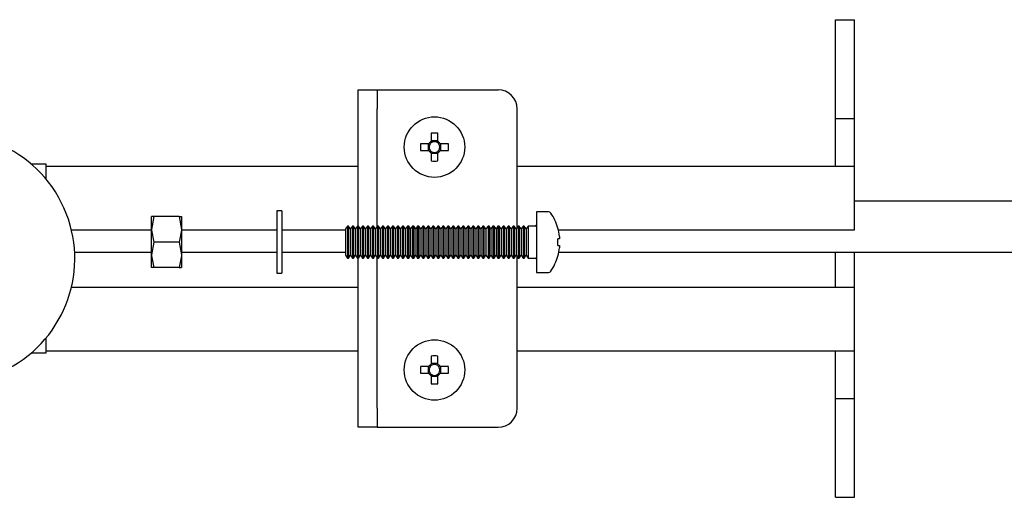
# Model space of a CAD drawing. Units: millimetres. Extents: x 285 to 9962, y 2014 to 6011.
# Drawn here: x 8889 to 9043, y 3111 to 3186 of the extents above; entities that cross this region are included whole.
import ezdxf

# ---------------------------------------------------------------- set-up
doc = ezdxf.new("R2010")
doc.units = ezdxf.units.MM
doc.header["$LTSCALE"] = 25

msp = doc.modelspace()

# ---------------------------------------------------------------- linework, layer by layer
at = {"color": 7, "linetype": 'Continuous', "lineweight": 25}
for p, q in [((9016.78, 3186.24), (9019.78, 3186.24)), ((9016.78, 3176.24), (9016.78, 3186.24)), ((9019.78, 3176.24), (9019.78, 3186.24)), ((8941.78, 3175.24), (8944.78, 3175.24)), ((8941.78, 3172.24), (8941.78, 3175.24)), ((8944.78, 3175.24), (8944.78, 3172.24)), ((8944.78, 3175.24), (8946.75, 3175.24)), ((8946.75, 3175.24), (8963.78, 3175.24)), ((9016.78, 3170.74), (9016.78, 3176.24)), ((9019.78, 3170.74), (9019.78, 3176.24)), ((8941.78, 3153.82), (8941.78, 3172.24)), ((8944.78, 3153.76), (8944.78, 3172.24)), ((8966.79, 3153.63), (8966.79, 3172.24)), ((9016.78, 3170.74), (9019.78, 3170.74)), ((9016.78, 3163.24), (9016.78, 3170.74)), ((9019.78, 3163.24), (9019.78, 3170.74)), ((8953.27, 3168.43), (8953.27, 3167.15)), ((8954.3, 3167.15), (8954.3, 3168.43)), ((8952.88, 3166.76), (8951.6, 3166.76)), ((8951.6, 3165.73), (8952.88, 3165.73)), ((8952.8, 3166.76), (8952.8, 3165.73)), ((8954.3, 3167.23), (8953.27, 3167.23)), ((8955.97, 3166.76), (8954.69, 3166.76)), ((8954.69, 3165.73), (8955.97, 3165.73)), ((8954.77, 3165.73), (8954.77, 3166.76)), ((8953.27, 3165.34), (8953.27, 3164.06)), ((8953.27, 3165.26), (8954.3, 3165.26)), ((8954.3, 3164.06), (8954.3, 3165.34)), ((8892.78, 3163.54), (8890.48, 3163.54)), ((8892.78, 3161.2), (8892.78, 3163.54)), ((8892.78, 3163.24), (8941.78, 3163.24)), ((8966.79, 3163.24), (9016.78, 3163.24)), ((9016.78, 3163.24), (9019.78, 3163.24)), ((9019.78, 3161.74), (9019.78, 3163.24)), ((9019.78, 3154.74), (9019.78, 3161.74)), ((9066.78, 3157.74), (9019.78, 3157.74)), ((8909.69, 3155.32), (8909.33, 3153.32)), ((8909.69, 3155.32), (8909.33, 3155.32)), ((8909.33, 3153.32), (8909.33, 3155.32)), ((8913.68, 3155.32), (8909.69, 3155.32)), ((8913.68, 3155.32), (8914.03, 3153.32)), ((8913.68, 3155.32), (8914.03, 3155.32)), ((8914.03, 3155.32), (8914.03, 3153.32)), ((8929.79, 3156.22), (8929.04, 3156.22)), ((8929.04, 3156.22), (8929.04, 3146.42)), ((8929.79, 3156.22), (8929.79, 3146.42)), ((8971.69, 3156.07), (8969.79, 3156.07)), ((8969.79, 3156.07), (8969.79, 3146.57)), ((8940.1, 3153.82), (8939.79, 3153.38)), ((8939.79, 3153.38), (8939.79, 3151.32)), ((8940.26, 3153.82), (8940.1, 3153.82)), ((8940.1, 3153.82), (8940.1, 3151.32)), ((8940.57, 3153.38), (8940.26, 3153.82)), ((8940.26, 3153.82), (8940.26, 3151.32)), ((8940.89, 3153.82), (8940.57, 3153.38)), ((8940.57, 3153.38), (8940.57, 3151.32)), ((8941.05, 3153.82), (8940.89, 3153.82)), ((8940.89, 3153.82), (8940.89, 3151.32)), ((8941.36, 3153.38), (8941.05, 3153.82)), ((8941.05, 3153.82), (8941.05, 3151.32)), ((8941.67, 3153.82), (8941.36, 3153.38)), ((8941.36, 3153.38), (8941.36, 3151.32)), ((8941.84, 3153.82), (8941.67, 3153.82)), ((8941.67, 3153.82), (8941.67, 3151.32)), ((8942.15, 3153.38), (8941.84, 3153.82)), ((8941.84, 3153.82), (8941.84, 3151.32)), ((8942.46, 3153.82), (8942.15, 3153.38)), ((8942.15, 3153.38), (8942.15, 3151.32)), ((8942.63, 3153.82), (8942.46, 3153.82)), ((8942.46, 3153.82), (8942.46, 3151.32)), ((8942.94, 3153.38), (8942.63, 3153.82)), ((8942.63, 3153.82), (8942.63, 3151.32)), ((8943.25, 3153.82), (8942.94, 3153.38)), ((8942.94, 3153.38), (8942.94, 3151.32)), ((8943.42, 3153.82), (8943.25, 3153.82)), ((8943.25, 3153.82), (8943.25, 3151.32)), ((8943.73, 3153.38), (8943.42, 3153.82)), ((8943.42, 3153.82), (8943.42, 3151.32)), ((8944.04, 3153.82), (8943.73, 3153.38)), ((8943.73, 3153.38), (8943.73, 3151.32)), ((8944.21, 3153.82), (8944.04, 3153.82)), ((8944.04, 3153.82), (8944.04, 3151.32)), ((8944.52, 3153.38), (8944.21, 3153.82)), ((8944.21, 3153.82), (8944.21, 3151.32)), ((8944.83, 3153.82), (8944.52, 3153.38)), ((8944.52, 3153.38), (8944.52, 3151.32)), ((8945, 3153.82), (8944.83, 3153.82)), ((8944.83, 3153.82), (8944.83, 3151.32)), ((8945.31, 3153.38), (8945, 3153.82)), ((8945, 3153.82), (8945, 3151.32)), ((8945.62, 3153.82), (8945.31, 3153.38)), ((8945.31, 3153.38), (8945.31, 3151.32)), ((8945.78, 3153.82), (8945.62, 3153.82)), ((8945.62, 3153.82), (8945.62, 3151.32)), ((8946.1, 3153.38), (8945.78, 3153.82)), ((8945.78, 3153.82), (8945.78, 3151.32)), ((8946.41, 3153.82), (8946.1, 3153.38)), ((8946.1, 3153.38), (8946.1, 3151.32)), ((8946.57, 3153.82), (8946.41, 3153.82)), ((8946.41, 3153.82), (8946.41, 3151.32)), ((8946.88, 3153.38), (8946.57, 3153.82)), ((8946.57, 3153.82), (8946.57, 3151.32)), ((8947.2, 3153.82), (8946.88, 3153.38)), ((8946.88, 3153.38), (8946.88, 3151.32)), ((8947.36, 3153.82), (8947.2, 3153.82)), ((8947.2, 3153.82), (8947.2, 3151.32)), ((8947.67, 3153.38), (8947.36, 3153.82)), ((8947.36, 3153.82), (8947.36, 3151.32)), ((8947.99, 3153.82), (8947.67, 3153.38)), ((8947.67, 3153.38), (8947.67, 3151.32)), ((8948.15, 3153.82), (8947.99, 3153.82)), ((8947.99, 3153.82), (8947.99, 3151.32)), ((8948.46, 3153.38), (8948.15, 3153.82)), ((8948.15, 3153.82), (8948.15, 3151.32)), ((8948.77, 3153.82), (8948.46, 3153.38)), ((8948.46, 3153.38), (8948.46, 3151.32)), ((8948.94, 3153.82), (8948.77, 3153.82)), ((8948.77, 3153.82), (8948.77, 3151.32)), ((8949.25, 3153.38), (8948.94, 3153.82)), ((8948.94, 3153.82), (8948.94, 3151.32)), ((8949.56, 3153.82), (8949.25, 3153.38)), ((8949.25, 3153.38), (8949.25, 3151.32)), ((8949.73, 3153.82), (8949.56, 3153.82)), ((8949.56, 3153.82), (8949.56, 3151.32)), ((8950.04, 3153.38), (8949.73, 3153.82)), ((8949.73, 3153.82), (8949.73, 3151.32)), ((8950.35, 3153.82), (8950.04, 3153.38)), ((8950.04, 3153.38), (8950.04, 3151.32)), ((8950.52, 3153.82), (8950.35, 3153.82)), ((8950.35, 3153.82), (8950.35, 3151.32)), ((8950.83, 3153.38), (8950.52, 3153.82)), ((8950.52, 3153.82), (8950.52, 3151.32)), ((8951.14, 3153.82), (8950.83, 3153.38)), ((8950.83, 3153.38), (8950.83, 3151.32)), ((8951.31, 3153.82), (8951.14, 3153.82)), ((8951.14, 3153.82), (8951.14, 3151.32)), ((8951.62, 3153.38), (8951.31, 3153.82)), ((8951.31, 3153.82), (8951.31, 3151.32)), ((8951.93, 3153.82), (8951.62, 3153.38)), ((8951.62, 3153.38), (8951.62, 3151.32)), ((8952.1, 3153.82), (8951.93, 3153.82)), ((8951.93, 3153.82), (8951.93, 3151.32)), ((8952.41, 3153.38), (8952.1, 3153.82)), ((8952.1, 3153.82), (8952.1, 3151.32)), ((8952.72, 3153.82), (8952.41, 3153.38)), ((8952.41, 3153.38), (8952.41, 3151.32)), ((8952.88, 3153.82), (8952.72, 3153.82)), ((8952.72, 3153.82), (8952.72, 3151.32)), ((8953.2, 3153.38), (8952.88, 3153.82)), ((8952.88, 3153.82), (8952.88, 3151.32)), ((8953.51, 3153.82), (8953.2, 3153.38)), ((8953.2, 3153.38), (8953.2, 3151.32)), ((8953.67, 3153.82), (8953.51, 3153.82)), ((8953.51, 3153.82), (8953.51, 3151.32)), ((8953.99, 3153.38), (8953.67, 3153.82)), ((8953.67, 3153.82), (8953.67, 3151.32)), ((8954.3, 3153.82), (8953.99, 3153.38)), ((8953.99, 3153.38), (8953.99, 3151.32)), ((8954.46, 3153.82), (8954.3, 3153.82)), ((8954.3, 3153.82), (8954.3, 3151.32)), ((8954.77, 3153.38), (8954.46, 3153.82)), ((8954.46, 3153.82), (8954.46, 3151.32)), ((8955.09, 3153.82), (8954.77, 3153.38)), ((8954.77, 3153.38), (8954.77, 3151.32)), ((8955.25, 3153.82), (8955.09, 3153.82)), ((8955.09, 3153.82), (8955.09, 3151.32)), ((8955.56, 3153.38), (8955.25, 3153.82)), ((8955.25, 3153.82), (8955.25, 3151.32)), ((8955.87, 3153.82), (8955.56, 3153.38)), ((8955.56, 3153.38), (8955.56, 3151.32)), ((8956.04, 3153.82), (8955.87, 3153.82)), ((8955.87, 3153.82), (8955.87, 3151.32)), ((8956.35, 3153.38), (8956.04, 3153.82)), ((8956.04, 3153.82), (8956.04, 3151.32)), ((8956.66, 3153.82), (8956.35, 3153.38)), ((8956.35, 3153.38), (8956.35, 3151.32)), ((8956.83, 3153.82), (8956.66, 3153.82)), ((8956.66, 3153.82), (8956.66, 3151.32)), ((8957.14, 3153.38), (8956.83, 3153.82)), ((8956.83, 3153.82), (8956.83, 3151.32)), ((8957.45, 3153.82), (8957.14, 3153.38)), ((8957.14, 3153.38), (8957.14, 3151.32)), ((8957.62, 3153.82), (8957.45, 3153.82)), ((8957.45, 3153.82), (8957.45, 3151.32)), ((8957.93, 3153.38), (8957.62, 3153.82)), ((8957.62, 3153.82), (8957.62, 3151.32)), ((8958.24, 3153.82), (8957.93, 3153.38)), ((8957.93, 3153.38), (8957.93, 3151.32)), ((8958.41, 3153.82), (8958.24, 3153.82)), ((8958.24, 3153.82), (8958.24, 3151.32)), ((8958.72, 3153.38), (8958.41, 3153.82)), ((8958.41, 3153.82), (8958.41, 3151.32)), ((8959.03, 3153.82), (8958.72, 3153.38)), ((8958.72, 3153.38), (8958.72, 3151.32)), ((8959.2, 3153.82), (8959.03, 3153.82)), ((8959.03, 3153.82), (8959.03, 3151.32)), ((8959.51, 3153.38), (8959.2, 3153.82)), ((8959.2, 3153.82), (8959.2, 3151.32)), ((8959.82, 3153.82), (8959.51, 3153.38)), ((8959.51, 3153.38), (8959.51, 3151.32)), ((8959.98, 3153.82), (8959.82, 3153.82)), ((8959.82, 3153.82), (8959.82, 3151.32)), ((8960.3, 3153.38), (8959.98, 3153.82)), ((8959.98, 3153.82), (8959.98, 3151.32)), ((8960.61, 3153.82), (8960.3, 3153.38)), ((8960.3, 3153.38), (8960.3, 3151.32)), ((8960.77, 3153.82), (8960.61, 3153.82)), ((8960.61, 3153.82), (8960.61, 3151.32)), ((8961.08, 3153.38), (8960.77, 3153.82)), ((8960.77, 3153.82), (8960.77, 3151.32)), ((8961.4, 3153.82), (8961.08, 3153.38)), ((8961.08, 3153.38), (8961.08, 3151.32)), ((8961.56, 3153.82), (8961.4, 3153.82)), ((8961.4, 3153.82), (8961.4, 3151.32)), ((8961.87, 3153.38), (8961.56, 3153.82)), ((8961.56, 3153.82), (8961.56, 3151.32)), ((8962.19, 3153.82), (8961.87, 3153.38)), ((8961.87, 3153.38), (8961.87, 3151.32)), ((8962.35, 3153.82), (8962.19, 3153.82)), ((8962.19, 3153.82), (8962.19, 3151.32)), ((8962.66, 3153.38), (8962.35, 3153.82)), ((8962.35, 3153.82), (8962.35, 3151.32)), ((8962.97, 3153.82), (8962.66, 3153.38)), ((8962.66, 3153.38), (8962.66, 3151.32)), ((8963.14, 3153.82), (8962.97, 3153.82)), ((8962.97, 3153.82), (8962.97, 3151.32)), ((8963.45, 3153.38), (8963.14, 3153.82)), ((8963.14, 3153.82), (8963.14, 3151.32)), ((8963.76, 3153.82), (8963.45, 3153.38)), ((8963.45, 3153.38), (8963.45, 3151.32)), ((8963.93, 3153.82), (8963.76, 3153.82)), ((8963.76, 3153.82), (8963.76, 3151.32)), ((8964.24, 3153.38), (8963.93, 3153.82)), ((8963.93, 3153.82), (8963.93, 3151.32)), ((8964.55, 3153.82), (8964.24, 3153.38)), ((8964.24, 3153.38), (8964.24, 3151.32)), ((8964.72, 3153.82), (8964.55, 3153.82)), ((8964.55, 3153.82), (8964.55, 3151.32)), ((8965.03, 3153.38), (8964.72, 3153.82)), ((8964.72, 3153.82), (8964.72, 3151.32)), ((8965.34, 3153.82), (8965.03, 3153.38)), ((8965.03, 3153.38), (8965.03, 3151.32)), ((8965.51, 3153.82), (8965.34, 3153.82)), ((8965.34, 3153.82), (8965.34, 3151.32)), ((8965.82, 3153.38), (8965.51, 3153.82)), ((8965.51, 3153.82), (8965.51, 3151.32)), ((8966.13, 3153.82), (8965.82, 3153.38)), ((8965.82, 3153.38), (8965.82, 3151.32)), ((8966.3, 3153.82), (8966.13, 3153.82)), ((8966.13, 3153.82), (8966.13, 3151.32)), ((8966.61, 3153.38), (8966.3, 3153.82)), ((8966.3, 3153.82), (8966.3, 3151.32)), ((8966.92, 3153.82), (8966.61, 3153.38)), ((8966.61, 3153.38), (8966.61, 3151.32)), ((8967.08, 3153.82), (8966.92, 3153.82)), ((8966.92, 3153.82), (8966.92, 3151.32)), ((8967.4, 3153.38), (8967.08, 3153.82)), ((8967.08, 3153.82), (8967.08, 3151.32)), ((8967.71, 3153.82), (8967.4, 3153.38)), ((8967.4, 3153.38), (8967.4, 3151.32)), ((8967.87, 3153.82), (8967.71, 3153.82)), ((8967.71, 3153.82), (8967.71, 3151.32)), ((8968.19, 3153.38), (8967.87, 3153.82)), ((8967.87, 3153.82), (8967.87, 3151.32)), ((8968.5, 3153.82), (8968.19, 3153.38)), ((8968.19, 3153.38), (8968.19, 3151.32)), ((8969.58, 3153.82), (8968.5, 3153.82)), ((8968.5, 3153.82), (8968.5, 3151.32)), ((9019.78, 3153.24), (9019.78, 3154.74)), ((8896.76, 3153.24), (8909.33, 3153.24)), ((8896.79, 3153.13), (8896.79, 3153.24)), ((8909.33, 3149.32), (8909.33, 3153.32)), ((8914.03, 3153.32), (8914.03, 3149.32)), ((8914.03, 3153.24), (8929.04, 3153.24)), ((8929.79, 3153.24), (8939.79, 3153.24)), ((8973.42, 3151.84), (8973.16, 3151.84)), ((8973.23, 3153.24), (9019.78, 3153.24)), ((8973.42, 3152.22), (8973.42, 3151.84)), ((8909.69, 3151.32), (8909.33, 3149.32)), ((8913.68, 3151.32), (8909.69, 3151.32)), ((8913.68, 3151.32), (8914.03, 3149.32)), ((8939.79, 3151.32), (8939.79, 3149.27)), ((8940.1, 3151.32), (8940.1, 3148.82)), ((8940.26, 3151.32), (8940.26, 3148.82)), ((8940.57, 3151.32), (8940.57, 3149.27)), ((8940.89, 3151.32), (8940.89, 3148.82)), ((8941.05, 3151.32), (8941.05, 3148.82)), ((8941.36, 3151.32), (8941.36, 3149.27)), ((8941.67, 3151.32), (8941.67, 3148.82)), ((8941.84, 3151.32), (8941.84, 3148.82)), ((8942.15, 3151.32), (8942.15, 3149.27)), ((8942.46, 3151.32), (8942.46, 3148.82)), ((8942.63, 3151.32), (8942.63, 3148.82)), ((8942.94, 3151.32), (8942.94, 3149.27)), ((8943.25, 3151.32), (8943.25, 3148.82)), ((8943.42, 3151.32), (8943.42, 3148.82)), ((8943.73, 3151.32), (8943.73, 3149.27)), ((8944.04, 3151.32), (8944.04, 3148.82)), ((8944.21, 3151.32), (8944.21, 3148.82)), ((8944.52, 3151.32), (8944.52, 3149.27)), ((8944.83, 3151.32), (8944.83, 3148.82)), ((8945, 3151.32), (8945, 3148.82)), ((8945.31, 3151.32), (8945.31, 3149.27)), ((8945.62, 3151.32), (8945.62, 3148.82)), ((8945.78, 3151.32), (8945.78, 3148.82)), ((8946.1, 3151.32), (8946.1, 3149.27)), ((8946.41, 3151.32), (8946.41, 3148.82)), ((8946.57, 3151.32), (8946.57, 3148.82)), ((8946.88, 3151.32), (8946.88, 3149.27)), ((8947.2, 3151.32), (8947.2, 3148.82)), ((8947.36, 3151.32), (8947.36, 3148.82)), ((8947.67, 3151.32), (8947.67, 3149.27)), ((8947.99, 3151.32), (8947.99, 3148.82)), ((8948.15, 3151.32), (8948.15, 3148.82)), ((8948.46, 3151.32), (8948.46, 3149.27)), ((8948.77, 3151.32), (8948.77, 3148.82)), ((8948.94, 3151.32), (8948.94, 3148.82)), ((8949.25, 3151.32), (8949.25, 3149.27)), ((8949.56, 3151.32), (8949.56, 3148.82)), ((8949.73, 3151.32), (8949.73, 3148.82)), ((8950.04, 3151.32), (8950.04, 3149.27)), ((8950.35, 3151.32), (8950.35, 3148.82)), ((8950.52, 3151.32), (8950.52, 3148.82)), ((8950.83, 3151.32), (8950.83, 3149.27)), ((8951.14, 3151.32), (8951.14, 3148.82)), ((8951.31, 3151.32), (8951.31, 3148.82)), ((8951.62, 3151.32), (8951.62, 3149.27)), ((8951.93, 3151.32), (8951.93, 3148.82)), ((8952.1, 3151.32), (8952.1, 3148.82)), ((8952.41, 3151.32), (8952.41, 3149.27)), ((8952.72, 3151.32), (8952.72, 3148.82)), ((8952.88, 3151.32), (8952.88, 3148.82)), ((8953.2, 3151.32), (8953.2, 3149.27)), ((8953.51, 3151.32), (8953.51, 3148.82)), ((8953.67, 3151.32), (8953.67, 3148.82)), ((8953.99, 3151.32), (8953.99, 3149.27)), ((8954.3, 3151.32), (8954.3, 3148.82)), ((8954.46, 3151.32), (8954.46, 3148.82)), ((8954.77, 3151.32), (8954.77, 3149.27)), ((8955.09, 3151.32), (8955.09, 3148.82)), ((8955.25, 3151.32), (8955.25, 3148.82)), ((8955.56, 3151.32), (8955.56, 3149.27)), ((8955.87, 3151.32), (8955.87, 3148.82)), ((8956.04, 3151.32), (8956.04, 3148.82)), ((8956.35, 3151.32), (8956.35, 3149.27)), ((8956.66, 3151.32), (8956.66, 3148.82)), ((8956.83, 3151.32), (8956.83, 3148.82)), ((8957.14, 3151.32), (8957.14, 3149.27)), ((8957.45, 3151.32), (8957.45, 3148.82)), ((8957.62, 3151.32), (8957.62, 3148.82)), ((8957.93, 3151.32), (8957.93, 3149.27)), ((8958.24, 3151.32), (8958.24, 3148.82)), ((8958.41, 3151.32), (8958.41, 3148.82)), ((8958.72, 3151.32), (8958.72, 3149.27)), ((8959.03, 3151.32), (8959.03, 3148.82)), ((8959.2, 3151.32), (8959.2, 3148.82)), ((8959.51, 3151.32), (8959.51, 3149.27)), ((8959.82, 3151.32), (8959.82, 3148.82)), ((8959.98, 3151.32), (8959.98, 3148.82)), ((8960.3, 3151.32), (8960.3, 3149.27)), ((8960.61, 3151.32), (8960.61, 3148.82)), ((8960.77, 3151.32), (8960.77, 3148.82)), ((8961.08, 3151.32), (8961.08, 3149.27)), ((8961.4, 3151.32), (8961.4, 3148.82)), ((8961.56, 3151.32), (8961.56, 3148.82)), ((8961.87, 3151.32), (8961.87, 3149.27)), ((8962.19, 3151.32), (8962.19, 3148.82)), ((8962.35, 3151.32), (8962.35, 3148.82)), ((8962.66, 3151.32), (8962.66, 3149.27)), ((8962.97, 3151.32), (8962.97, 3148.82)), ((8963.14, 3151.32), (8963.14, 3148.82)), ((8963.45, 3151.32), (8963.45, 3149.27)), ((8963.76, 3151.32), (8963.76, 3148.82)), ((8963.93, 3151.32), (8963.93, 3148.82)), ((8964.24, 3151.32), (8964.24, 3149.27)), ((8964.55, 3151.32), (8964.55, 3148.82)), ((8964.72, 3151.32), (8964.72, 3148.82)), ((8965.03, 3151.32), (8965.03, 3149.27)), ((8965.34, 3151.32), (8965.34, 3148.82)), ((8965.51, 3151.32), (8965.51, 3148.82)), ((8965.82, 3151.32), (8965.82, 3149.27)), ((8966.13, 3151.32), (8966.13, 3148.82)), ((8966.3, 3151.32), (8966.3, 3148.82)), ((8966.61, 3151.32), (8966.61, 3149.27)), ((8966.92, 3151.32), (8966.92, 3148.82)), ((8967.08, 3151.32), (8967.08, 3148.82)), ((8967.4, 3151.32), (8967.4, 3149.27)), ((8967.71, 3151.32), (8967.71, 3148.82)), ((8967.87, 3151.32), (8967.87, 3148.82)), ((8968.19, 3151.32), (8968.19, 3149.27)), ((8968.5, 3151.32), (8968.5, 3148.82)), ((8973.16, 3150.81), (8973.42, 3150.81)), ((8973.42, 3150.81), (8973.42, 3150.42)), ((8897.26, 3149.74), (8909.33, 3149.74)), ((8909.33, 3147.32), (8909.33, 3149.32)), ((8914.03, 3149.74), (8929.04, 3149.74)), ((8914.03, 3149.32), (8914.03, 3147.32)), ((8929.79, 3149.74), (8939.79, 3149.74)), ((8939.79, 3149.27), (8940.1, 3148.82)), ((8940.1, 3148.82), (8940.26, 3148.82)), ((8940.26, 3148.82), (8940.57, 3149.27)), ((8940.57, 3149.27), (8940.89, 3148.82)), ((8940.89, 3148.82), (8941.05, 3148.82)), ((8941.05, 3148.82), (8941.36, 3149.27)), ((8941.36, 3149.27), (8941.67, 3148.82)), ((8941.67, 3148.82), (8941.84, 3148.82)), ((8941.78, 3125.24), (8941.78, 3148.82)), ((8941.84, 3148.82), (8942.15, 3149.27)), ((8942.15, 3149.27), (8942.46, 3148.82)), ((8942.46, 3148.82), (8942.63, 3148.82)), ((8942.63, 3148.82), (8942.94, 3149.27)), ((8942.94, 3149.27), (8943.25, 3148.82)), ((8943.25, 3148.82), (8943.42, 3148.82)), ((8943.42, 3148.82), (8943.73, 3149.27)), ((8943.73, 3149.27), (8944.04, 3148.82)), ((8944.04, 3148.82), (8944.21, 3148.82)), ((8944.21, 3148.82), (8944.52, 3149.27)), ((8944.52, 3149.27), (8944.83, 3148.82)), ((8944.78, 3125.24), (8944.78, 3148.89)), ((8944.83, 3148.82), (8945, 3148.82)), ((8945, 3148.82), (8945.31, 3149.27)), ((8945.31, 3149.27), (8945.62, 3148.82)), ((8945.62, 3148.82), (8945.78, 3148.82)), ((8945.78, 3148.82), (8946.1, 3149.27)), ((8946.1, 3149.27), (8946.41, 3148.82)), ((8946.41, 3148.82), (8946.57, 3148.82)), ((8946.57, 3148.82), (8946.88, 3149.27)), ((8946.88, 3149.27), (8947.2, 3148.82)), ((8947.2, 3148.82), (8947.36, 3148.82)), ((8947.36, 3148.82), (8947.67, 3149.27)), ((8947.67, 3149.27), (8947.99, 3148.82)), ((8947.99, 3148.82), (8948.15, 3148.82)), ((8948.15, 3148.82), (8948.46, 3149.27)), ((8948.46, 3149.27), (8948.77, 3148.82)), ((8948.77, 3148.82), (8948.94, 3148.82)), ((8948.94, 3148.82), (8949.25, 3149.27)), ((8949.25, 3149.27), (8949.56, 3148.82)), ((8949.56, 3148.82), (8949.73, 3148.82)), ((8949.73, 3148.82), (8950.04, 3149.27)), ((8950.04, 3149.27), (8950.35, 3148.82)), ((8950.35, 3148.82), (8950.52, 3148.82)), ((8950.52, 3148.82), (8950.83, 3149.27)), ((8950.83, 3149.27), (8951.14, 3148.82)), ((8951.14, 3148.82), (8951.31, 3148.82)), ((8951.31, 3148.82), (8951.62, 3149.27)), ((8951.62, 3149.27), (8951.93, 3148.82)), ((8951.93, 3148.82), (8952.1, 3148.82)), ((8952.1, 3148.82), (8952.41, 3149.27)), ((8952.41, 3149.27), (8952.72, 3148.82)), ((8952.72, 3148.82), (8952.88, 3148.82)), ((8952.88, 3148.82), (8953.2, 3149.27)), ((8953.2, 3149.27), (8953.51, 3148.82)), ((8953.51, 3148.82), (8953.67, 3148.82)), ((8953.67, 3148.82), (8953.99, 3149.27)), ((8953.99, 3149.27), (8954.3, 3148.82)), ((8954.3, 3148.82), (8954.46, 3148.82)), ((8954.46, 3148.82), (8954.77, 3149.27)), ((8954.77, 3149.27), (8955.09, 3148.82)), ((8955.09, 3148.82), (8955.25, 3148.82)), ((8955.25, 3148.82), (8955.56, 3149.27)), ((8955.56, 3149.27), (8955.87, 3148.82)), ((8955.87, 3148.82), (8956.04, 3148.82)), ((8956.04, 3148.82), (8956.35, 3149.27)), ((8956.35, 3149.27), (8956.66, 3148.82)), ((8956.66, 3148.82), (8956.83, 3148.82)), ((8956.83, 3148.82), (8957.14, 3149.27)), ((8957.14, 3149.27), (8957.45, 3148.82)), ((8957.45, 3148.82), (8957.62, 3148.82)), ((8957.62, 3148.82), (8957.93, 3149.27)), ((8957.93, 3149.27), (8958.24, 3148.82)), ((8958.24, 3148.82), (8958.41, 3148.82)), ((8958.41, 3148.82), (8958.72, 3149.27)), ((8958.72, 3149.27), (8959.03, 3148.82)), ((8959.03, 3148.82), (8959.2, 3148.82)), ((8959.2, 3148.82), (8959.51, 3149.27)), ((8959.51, 3149.27), (8959.82, 3148.82)), ((8959.82, 3148.82), (8959.98, 3148.82)), ((8959.98, 3148.82), (8960.3, 3149.27)), ((8960.3, 3149.27), (8960.61, 3148.82)), ((8960.61, 3148.82), (8960.77, 3148.82)), ((8960.77, 3148.82), (8961.08, 3149.27)), ((8961.08, 3149.27), (8961.4, 3148.82)), ((8961.4, 3148.82), (8961.56, 3148.82)), ((8961.56, 3148.82), (8961.87, 3149.27)), ((8961.87, 3149.27), (8962.19, 3148.82)), ((8962.19, 3148.82), (8962.35, 3148.82)), ((8962.35, 3148.82), (8962.66, 3149.27)), ((8962.66, 3149.27), (8962.97, 3148.82)), ((8962.97, 3148.82), (8963.14, 3148.82)), ((8963.14, 3148.82), (8963.45, 3149.27)), ((8963.45, 3149.27), (8963.76, 3148.82)), ((8963.76, 3148.82), (8963.93, 3148.82)), ((8963.93, 3148.82), (8964.24, 3149.27)), ((8964.24, 3149.27), (8964.55, 3148.82)), ((8964.55, 3148.82), (8964.72, 3148.82)), ((8964.72, 3148.82), (8965.03, 3149.27)), ((8965.03, 3149.27), (8965.34, 3148.82)), ((8965.34, 3148.82), (8965.51, 3148.82)), ((8965.51, 3148.82), (8965.82, 3149.27)), ((8965.82, 3149.27), (8966.13, 3148.82)), ((8966.13, 3148.82), (8966.3, 3148.82)), ((8966.3, 3148.82), (8966.61, 3149.27)), ((8966.61, 3149.27), (8966.92, 3148.82)), ((8966.79, 3125.24), (8966.79, 3149.01)), ((8966.92, 3148.82), (8967.08, 3148.82)), ((8967.08, 3148.82), (8967.4, 3149.27)), ((8967.4, 3149.27), (8967.71, 3148.82)), ((8967.71, 3148.82), (8967.87, 3148.82)), ((8967.87, 3148.82), (8968.19, 3149.27)), ((8968.19, 3149.27), (8968.5, 3148.82)), ((8968.5, 3148.82), (8969.58, 3148.82)), ((8973.31, 3149.74), (9066.78, 3149.74)), ((9016.78, 3144.24), (9016.78, 3149.74)), ((9019.78, 3144.24), (9019.78, 3149.74)), ((8909.69, 3147.32), (8909.33, 3147.32)), ((8913.68, 3147.32), (8909.69, 3147.32)), ((8913.68, 3147.32), (8914.03, 3147.32)), ((8929.04, 3146.42), (8929.79, 3146.42)), ((8969.79, 3146.57), (8971.69, 3146.57)), ((8896.76, 3144.24), (8941.78, 3144.24)), ((8966.79, 3144.24), (9019.78, 3144.24)), ((9019.78, 3142.74), (9019.78, 3144.24)), ((9019.78, 3135.74), (9019.78, 3142.74)), ((8892.78, 3133.94), (8892.78, 3136.28)), ((9019.78, 3134.24), (9019.78, 3135.74)), ((8890.48, 3133.94), (8892.78, 3133.94)), ((8892.78, 3134.24), (8941.78, 3134.24)), ((8953.27, 3133.43), (8953.27, 3132.15)), ((8954.3, 3132.15), (8954.3, 3133.43)), ((8966.79, 3134.24), (9016.78, 3134.24)), ((9016.78, 3134.24), (9019.78, 3134.24)), ((9016.78, 3126.74), (9016.78, 3134.24)), ((9019.78, 3126.74), (9019.78, 3134.24)), ((8952.88, 3131.76), (8951.6, 3131.76)), ((8952.8, 3131.76), (8952.8, 3130.73)), ((8954.3, 3132.23), (8953.27, 3132.23)), ((8955.97, 3131.76), (8954.69, 3131.76)), ((8954.77, 3130.73), (8954.77, 3131.76)), ((8951.6, 3130.73), (8952.88, 3130.73)), ((8953.27, 3130.34), (8953.27, 3129.06)), ((8953.27, 3130.26), (8954.3, 3130.26)), ((8954.3, 3129.06), (8954.3, 3130.34)), ((8954.69, 3130.73), (8955.97, 3130.73)), ((9016.78, 3126.74), (9019.78, 3126.74)), ((9016.78, 3121.24), (9016.78, 3126.74)), ((9019.78, 3121.24), (9019.78, 3126.74)), ((8941.78, 3122.24), (8941.78, 3125.24)), ((8944.78, 3125.24), (8944.78, 3122.24)), ((8944.78, 3122.24), (8941.78, 3122.24)), ((8944.78, 3122.24), (8946.75, 3122.24)), ((8946.75, 3122.24), (8963.78, 3122.24)), ((9016.78, 3111.24), (9016.78, 3121.24)), ((9019.78, 3111.24), (9019.78, 3121.24)), ((9016.78, 3111.24), (9019.78, 3111.24))]:
    msp.add_line(p, q, dxfattribs=at)
at = {"color": 7, "linetype": 'Continuous', "lineweight": 25, "flags": 128}
for points in [[(8909.33, 3153.32), (8909.34, 3153.18), (8909.69, 3151.32)], [(8914.03, 3153.32), (8914.03, 3153.18), (8913.68, 3151.32)], [(8909.33, 3149.32), (8909.34, 3149.18), (8909.69, 3147.32)], [(8914.03, 3149.32), (8914.03, 3149.18), (8913.68, 3147.32)]]:
    msp.add_lwpolyline(points, dxfattribs=at)
at = {"color": 7, "linetype": 'Continuous', "lineweight": 25}
for centre in [(8953.78, 3166.24), (8953.78, 3131.24)]:
    msp.add_circle(centre, 4.75, dxfattribs=at)
for centre, radius, start, end in [((8963.78, 3172.24), 3, 0, 90), ((8877.78, 3148.74), 19.5, 297.4864, 110.6264), ((8953.78, 3150.84), 17.6, 88.3234, 91.6766), ((8968.97, 3166.24), 17.38, 178.3022, 181.6978), ((8953.78, 3166.24), 1.04, 119.7494, 150.2506), ((8953.78, 3166.24), 1.04, 209.7494, 240.2506), ((8953.78, 3166.24), 0.851, 142.7589, 217.2411), ((8953.78, 3166.24), 0.851, 127.2411, 142.7589), ((8953.78, 3166.24), 0.851, 217.2411, 232.7589), ((8953.78, 3166.24), 0.851, 52.7589, 127.2411), ((8953.78, 3166.24), 1.04, 29.7494, 60.2506), ((8953.78, 3166.24), 0.851, 37.2411, 52.7589), ((8953.78, 3166.24), 1.04, 299.7494, 330.2506), ((8953.78, 3166.24), 0.851, 307.2411, 322.7589), ((8953.78, 3166.24), 0.851, 322.7589, 37.2411), ((8938.6, 3166.24), 17.38, 358.3022, 1.6978), ((8953.78, 3166.24), 0.851, 232.7589, 307.2411), ((8953.78, 3181.65), 17.6, 268.3236, 271.6764), ((8971.69, 3155.62), 0.45, 34.7179, 90), ((8965.48, 3151.32), 8, 15.9373, 34.7179), ((8969.58, 3154.02), 0.2, 270, 0), ((8973.6, 3152.66), 0.953, 116.1267, 117.1369), ((8965.48, 3151.32), 7.98, 6.4808, 15.9151), ((8964.31, 3151.32), 8.87, 356.6703, 3.3297), ((8965.48, 3151.32), 7.98, 344.0849, 353.5192), ((8969.58, 3148.62), 0.2, 0, 90), ((8965.48, 3151.32), 8, 325.2821, 344.0627), ((8973.6, 3149.99), 0.959, 242.8663, 243.8704), ((8971.69, 3147.02), 0.45, 270, 325.2821), ((8953.78, 3115.84), 17.6, 88.3236, 91.6764), ((8968.97, 3131.24), 17.38, 178.3022, 181.6978), ((8953.78, 3131.24), 1.04, 119.7494, 150.2506), ((8953.78, 3131.24), 0.851, 142.7589, 217.2411), ((8953.78, 3131.24), 0.851, 127.2411, 142.7589), ((8953.78, 3131.24), 0.851, 52.7589, 127.2411), ((8953.78, 3131.24), 1.04, 29.7494, 60.2506), ((8953.78, 3131.24), 0.851, 37.2411, 52.7589), ((8953.78, 3131.24), 0.851, 322.7589, 37.2411), ((8938.6, 3131.24), 17.38, 358.3022, 1.6978), ((8953.78, 3131.24), 1.04, 209.7494, 240.2506), ((8953.78, 3131.24), 0.851, 217.2411, 232.7589), ((8953.78, 3131.24), 0.851, 232.7589, 307.2411), ((8953.78, 3131.24), 1.04, 299.7494, 330.2506), ((8953.78, 3131.24), 0.851, 307.2411, 322.7589), ((8953.78, 3146.65), 17.6, 268.3234, 271.6766), ((8963.78, 3125.24), 3, 270, 0)]:
    msp.add_arc(centre, radius, start, end, dxfattribs=at)

doc.saveas('drawing.dxf')
